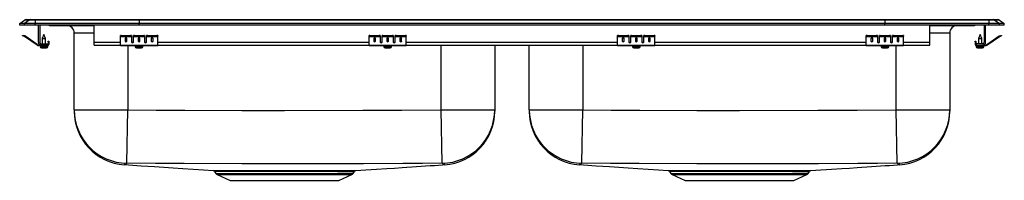
# Model space of a CAD drawing. Units: inches. Extents: x -16.5 to 16.5, y -5.2 to 0.2.
import ezdxf

# ---------------------------------------------------------------- set-up
doc = ezdxf.new("R2010")
doc.units = ezdxf.units.IN
doc.header["$LTSCALE"] = 8
doc.header["$MEASUREMENT"] = 0
doc.layers.get('0').update_dxf_attribs({"linetype": 'CONTINUOUS'})

# ---------------------------------------------------------------- blocks, each defined once
blk = doc.blocks.new('LRADQ331950_FRONT')
for p, q in [((-16.5, 0.056), (-16.337, 0.171)), ((-16.344, 0.056), (-16.5, 0.056)), ((-16.5, 0), (-16.5, 0.056)), ((-16.344, 0), (-16.5, 0)), ((-16.181, 0.171), (-16.344, 0.056)), ((-16.344, 0), (-16.344, 0.056)), ((-15.986, 0.056), (-16.344, 0.056)), ((-15.986, 0), (-16.344, 0)), ((-16.181, 0.171), (-16.337, 0.171)), ((-16.285, 0.188), (-16.128, 0.188)), ((-15.978, 0.171), (-16.181, 0.171)), ((-16.128, 0.188), (-15.976, 0.188)), ((-15.978, 0.171), (-15.986, 0.056)), ((-12.5, 0.056), (-15.986, 0.056)), ((-15.986, 0), (-15.986, 0.056)), ((-12.5, 0), (-15.986, 0)), ((-12.497, 0.171), (-15.978, 0.171)), ((-15.976, 0.188), (-12.495, 0.188)), ((-15.875, -0.575), (-15.875, 0)), ((-15.827, 0), (-15.827, -0.575)), ((-14, -0.575), (-14, 0)), ((-12.497, 0.171), (-12.5, 0.056)), ((12.5, 0.056), (-12.5, 0.056)), ((-12.5, 0), (-12.5, 0.056)), ((12.5, 0), (-12.5, 0)), ((12.497, 0.171), (-12.497, 0.171)), ((-12.495, 0.188), (12.495, 0.188)), ((12.495, 0.188), (15.976, 0.188)), ((12.497, 0.171), (12.5, 0.056)), ((15.978, 0.171), (12.497, 0.171)), ((15.986, 0.056), (12.5, 0.056)), ((12.5, 0), (12.5, 0.056)), ((15.986, 0), (12.5, 0)), ((14, -0.575), (14, 0)), ((15.827, 0), (15.827, -0.575)), ((15.875, -0.575), (15.875, 0)), ((15.976, 0.188), (16.128, 0.188)), ((15.978, 0.171), (15.986, 0.056)), ((16.181, 0.171), (15.978, 0.171)), ((15.986, 0), (15.986, 0.056)), ((16.344, 0.056), (15.986, 0.056)), ((16.344, 0), (15.986, 0)), ((16.128, 0.188), (16.285, 0.188)), ((16.181, 0.171), (16.344, 0.056)), ((16.337, 0.171), (16.181, 0.171)), ((16.337, 0.171), (16.5, 0.056)), ((16.344, 0), (16.344, 0.056)), ((16.5, 0.056), (16.344, 0.056)), ((16.5, 0), (16.344, 0)), ((16.5, 0), (16.5, 0.056)), ((-15.687, -0.311), (-15.742, -0.445)), ((-15.632, -0.445), (-15.687, -0.311)), ((-15.479, -0.015), (-15.391, -0.015)), ((-15.391, -0.015), (-14.466, -0.015)), ((-14.671, -2.845), (-14.671, -0.265)), ((-14, -0.265), (-14.671, -0.265)), ((-14.466, -0.015), (-14, -0.015)), ((14, -0.015), (14.466, -0.015)), ((14.671, -0.265), (14, -0.265)), ((14.466, -0.015), (15.391, -0.015)), ((14.671, -0.265), (14.671, -2.845)), ((15.391, -0.015), (15.479, -0.015)), ((15.687, -0.311), (15.632, -0.445)), ((15.742, -0.445), (15.687, -0.311)), ((-16.404, -0.358), (-16.401, -0.344)), ((-16.374, -0.365), (-16.404, -0.358)), ((-16.401, -0.344), (-16.37, -0.351)), ((-16.37, -0.351), (-16.374, -0.365)), ((-16.335, -0.374), (-16.374, -0.365)), ((-16.332, -0.359), (-16.37, -0.351)), ((-16.335, -0.374), (-16.332, -0.359)), ((-16.325, -0.362), (-16.334, -0.375)), ((-15.919, -0.665), (-16.334, -0.375)), ((-15.91, -0.653), (-16.325, -0.362)), ((-15.919, -0.665), (-15.91, -0.653)), ((-15.779, -0.623), (-15.562, -0.623)), ((-15.742, -0.445), (-15.742, -0.623)), ((-15.742, -0.445), (-15.687, -0.445)), ((-15.687, -0.445), (-15.632, -0.445)), ((-15.632, -0.623), (-15.632, -0.445)), ((-15.562, -0.623), (-15.562, -0.671)), ((-15.542, -0.531), (-15.527, -0.531)), ((-15.542, -0.562), (-15.542, -0.531)), ((-15.542, -0.562), (-15.542, -0.651)), ((-15.527, -0.562), (-15.542, -0.562)), ((-15.542, -0.651), (-15.527, -0.651)), ((-15.527, -0.531), (-15.527, -0.562)), ((-15.527, -0.562), (-15.527, -0.651)), ((-14, -0.671), (-14, -0.575)), ((-14, -0.575), (-13.125, -0.575)), ((-13.125, -0.365), (-13.125, -0.351)), ((-13.125, -0.374), (-13.125, -0.365)), ((-13.125, -0.374), (-12.75, -0.374)), ((-13.125, -0.375), (-13.125, -0.374)), ((-13.125, -0.375), (-12.75, -0.375)), ((-13.125, -0.665), (-13.125, -0.375)), ((-13.094, -0.344), (-13.094, -0.358)), ((-13.094, -0.344), (-12.781, -0.344)), ((-13.094, -0.358), (-12.781, -0.358)), ((-12.969, -0.45), (-12.969, -0.532)), ((-12.906, -0.532), (-12.906, -0.45)), ((-12.781, -0.358), (-12.781, -0.344)), ((-12.75, -0.351), (-12.75, -0.365)), ((-12.75, -0.365), (-12.75, -0.374)), ((-12.75, -0.374), (-12.75, -0.375)), ((-12.75, -0.375), (-12.75, -0.567)), ((-12.733, -0.575), (-12.705, -0.575)), ((-12.688, -0.365), (-12.688, -0.351)), ((-12.688, -0.374), (-12.688, -0.365)), ((-12.688, -0.374), (-12.312, -0.374)), ((-12.688, -0.375), (-12.688, -0.374)), ((-12.688, -0.375), (-12.312, -0.375)), ((-12.688, -0.567), (-12.688, -0.375)), ((-12.656, -0.344), (-12.656, -0.358)), ((-12.656, -0.344), (-12.344, -0.344)), ((-12.656, -0.358), (-12.344, -0.358)), ((-12.531, -0.45), (-12.531, -0.532)), ((-12.469, -0.532), (-12.469, -0.45)), ((-12.344, -0.358), (-12.344, -0.344)), ((-12.312, -0.351), (-12.312, -0.365)), ((-12.312, -0.365), (-12.312, -0.374)), ((-12.312, -0.374), (-12.312, -0.375)), ((-12.312, -0.375), (-12.312, -0.567)), ((-12.295, -0.575), (-12.267, -0.575)), ((-12.25, -0.365), (-12.25, -0.351)), ((-12.25, -0.374), (-12.25, -0.365)), ((-12.25, -0.374), (-11.875, -0.374)), ((-12.25, -0.375), (-12.25, -0.374)), ((-12.25, -0.375), (-11.875, -0.375)), ((-12.25, -0.567), (-12.25, -0.375)), ((-12.219, -0.344), (-12.219, -0.358)), ((-12.219, -0.344), (-11.906, -0.344)), ((-12.219, -0.358), (-11.906, -0.358)), ((-12.094, -0.45), (-12.094, -0.532)), ((-12.031, -0.532), (-12.031, -0.45)), ((-11.906, -0.358), (-11.906, -0.344)), ((-11.875, -0.351), (-11.875, -0.365)), ((-11.875, -0.374), (-11.875, -0.365)), ((-11.875, -0.375), (-11.875, -0.374)), ((-11.875, -0.665), (-11.875, -0.375)), ((-11.875, -0.575), (-4.792, -0.575)), ((-4.792, -0.365), (-4.792, -0.351)), ((-4.792, -0.374), (-4.792, -0.365)), ((-4.792, -0.374), (-4.417, -0.374)), ((-4.792, -0.375), (-4.792, -0.374)), ((-4.792, -0.375), (-4.417, -0.375)), ((-4.792, -0.665), (-4.792, -0.375)), ((-4.761, -0.344), (-4.761, -0.358)), ((-4.761, -0.344), (-4.448, -0.344)), ((-4.761, -0.358), (-4.448, -0.358)), ((-4.636, -0.45), (-4.636, -0.532)), ((-4.573, -0.532), (-4.573, -0.45)), ((-4.448, -0.358), (-4.448, -0.344)), ((-4.417, -0.351), (-4.417, -0.365)), ((-4.417, -0.365), (-4.417, -0.374)), ((-4.417, -0.374), (-4.417, -0.375)), ((-4.417, -0.375), (-4.417, -0.567)), ((-4.4, -0.575), (-4.372, -0.575)), ((-4.354, -0.365), (-4.354, -0.351)), ((-4.354, -0.374), (-4.354, -0.365)), ((-4.354, -0.374), (-3.979, -0.374)), ((-4.354, -0.375), (-4.354, -0.374)), ((-4.354, -0.375), (-3.979, -0.375)), ((-4.354, -0.567), (-4.354, -0.375)), ((-4.323, -0.344), (-4.323, -0.358)), ((-4.323, -0.344), (-4.011, -0.344)), ((-4.323, -0.358), (-4.011, -0.358)), ((-4.198, -0.45), (-4.198, -0.532)), ((-4.136, -0.532), (-4.136, -0.45)), ((-4.011, -0.358), (-4.011, -0.344)), ((-3.979, -0.351), (-3.979, -0.365)), ((-3.979, -0.365), (-3.979, -0.374)), ((-3.979, -0.374), (-3.979, -0.375)), ((-3.979, -0.375), (-3.979, -0.567)), ((-3.962, -0.575), (-3.934, -0.575)), ((-3.917, -0.365), (-3.917, -0.351)), ((-3.917, -0.374), (-3.917, -0.365)), ((-3.917, -0.374), (-3.542, -0.374)), ((-3.917, -0.375), (-3.917, -0.374)), ((-3.917, -0.375), (-3.542, -0.375)), ((-3.917, -0.567), (-3.917, -0.375)), ((-3.886, -0.344), (-3.886, -0.358)), ((-3.886, -0.344), (-3.573, -0.344)), ((-3.886, -0.358), (-3.573, -0.358)), ((-3.761, -0.45), (-3.761, -0.532)), ((-3.698, -0.532), (-3.698, -0.45)), ((-3.573, -0.358), (-3.573, -0.344)), ((-3.542, -0.351), (-3.542, -0.365)), ((-3.542, -0.374), (-3.542, -0.365)), ((-3.542, -0.375), (-3.542, -0.374)), ((-3.542, -0.665), (-3.542, -0.375)), ((-3.542, -0.575), (3.541, -0.575)), ((3.541, -0.365), (3.541, -0.351)), ((3.541, -0.374), (3.541, -0.365)), ((3.541, -0.374), (3.916, -0.374)), ((3.541, -0.375), (3.541, -0.374)), ((3.541, -0.375), (3.916, -0.375)), ((3.541, -0.665), (3.541, -0.375)), ((3.572, -0.344), (3.572, -0.358)), ((3.572, -0.344), (3.885, -0.344)), ((3.572, -0.358), (3.885, -0.358)), ((3.697, -0.45), (3.697, -0.532)), ((3.76, -0.532), (3.76, -0.45)), ((3.885, -0.358), (3.885, -0.344)), ((3.916, -0.351), (3.916, -0.365)), ((3.916, -0.365), (3.916, -0.374)), ((3.916, -0.374), (3.916, -0.375)), ((3.916, -0.375), (3.916, -0.567)), ((3.933, -0.575), (3.961, -0.575)), ((3.979, -0.365), (3.979, -0.351)), ((3.979, -0.374), (3.979, -0.365)), ((3.979, -0.374), (4.354, -0.374)), ((3.979, -0.375), (3.979, -0.374)), ((3.979, -0.375), (4.354, -0.375)), ((3.979, -0.567), (3.979, -0.375)), ((4.01, -0.344), (4.01, -0.358)), ((4.01, -0.344), (4.322, -0.344)), ((4.01, -0.358), (4.322, -0.358)), ((4.135, -0.45), (4.135, -0.532)), ((4.197, -0.532), (4.197, -0.45)), ((4.322, -0.358), (4.322, -0.344)), ((4.354, -0.351), (4.354, -0.365)), ((4.354, -0.365), (4.354, -0.374)), ((4.354, -0.374), (4.354, -0.375)), ((4.354, -0.375), (4.354, -0.567)), ((4.371, -0.575), (4.399, -0.575)), ((4.416, -0.365), (4.416, -0.351)), ((4.416, -0.374), (4.416, -0.365)), ((4.416, -0.374), (4.791, -0.374)), ((4.416, -0.375), (4.416, -0.374)), ((4.416, -0.375), (4.791, -0.375)), ((4.416, -0.567), (4.416, -0.375)), ((4.447, -0.344), (4.447, -0.358)), ((4.447, -0.344), (4.76, -0.344)), ((4.447, -0.358), (4.76, -0.358)), ((4.572, -0.45), (4.572, -0.532)), ((4.635, -0.532), (4.635, -0.45)), ((4.76, -0.358), (4.76, -0.344)), ((4.791, -0.351), (4.791, -0.365)), ((4.791, -0.374), (4.791, -0.365)), ((4.791, -0.375), (4.791, -0.374)), ((4.791, -0.665), (4.791, -0.375)), ((4.791, -0.575), (11.875, -0.575)), ((11.875, -0.365), (11.875, -0.351)), ((11.875, -0.374), (11.875, -0.365)), ((11.875, -0.374), (12.25, -0.374)), ((11.875, -0.375), (11.875, -0.374)), ((11.875, -0.375), (12.25, -0.375)), ((11.875, -0.665), (11.875, -0.375)), ((11.906, -0.344), (11.906, -0.358)), ((11.906, -0.344), (12.219, -0.344)), ((11.906, -0.358), (12.219, -0.358)), ((12.031, -0.45), (12.031, -0.532)), ((12.094, -0.532), (12.094, -0.45)), ((12.219, -0.358), (12.219, -0.344)), ((12.25, -0.351), (12.25, -0.365)), ((12.25, -0.365), (12.25, -0.374)), ((12.25, -0.374), (12.25, -0.375)), ((12.25, -0.375), (12.25, -0.567)), ((12.267, -0.575), (12.295, -0.575)), ((12.313, -0.365), (12.313, -0.351)), ((12.313, -0.374), (12.313, -0.365)), ((12.313, -0.374), (12.688, -0.374)), ((12.313, -0.375), (12.313, -0.374)), ((12.313, -0.375), (12.688, -0.375)), ((12.313, -0.567), (12.313, -0.375)), ((12.344, -0.344), (12.344, -0.358)), ((12.344, -0.344), (12.656, -0.344)), ((12.344, -0.358), (12.656, -0.358)), ((12.469, -0.45), (12.469, -0.532)), ((12.531, -0.532), (12.531, -0.45)), ((12.656, -0.358), (12.656, -0.344)), ((12.688, -0.351), (12.688, -0.365)), ((12.688, -0.365), (12.688, -0.374)), ((12.688, -0.374), (12.688, -0.375)), ((12.688, -0.375), (12.688, -0.567)), ((12.705, -0.575), (12.733, -0.575)), ((12.75, -0.365), (12.75, -0.351)), ((12.75, -0.374), (12.75, -0.365)), ((12.75, -0.374), (13.125, -0.374)), ((12.75, -0.375), (12.75, -0.374)), ((12.75, -0.375), (13.125, -0.375)), ((12.75, -0.567), (12.75, -0.375)), ((12.781, -0.344), (12.781, -0.358)), ((12.781, -0.344), (13.094, -0.344)), ((12.781, -0.358), (13.094, -0.358)), ((12.906, -0.45), (12.906, -0.532)), ((12.969, -0.532), (12.969, -0.45)), ((13.094, -0.358), (13.094, -0.344)), ((13.125, -0.351), (13.125, -0.365)), ((13.125, -0.374), (13.125, -0.365)), ((13.125, -0.375), (13.125, -0.374)), ((13.125, -0.665), (13.125, -0.375)), ((13.125, -0.575), (14, -0.575)), ((14, -0.671), (14, -0.575)), ((15.527, -0.531), (15.542, -0.531)), ((15.527, -0.562), (15.527, -0.531)), ((15.542, -0.562), (15.527, -0.562)), ((15.527, -0.562), (15.527, -0.651)), ((15.527, -0.651), (15.542, -0.651)), ((15.542, -0.531), (15.542, -0.562)), ((15.542, -0.562), (15.542, -0.651)), ((15.779, -0.623), (15.562, -0.623)), ((15.562, -0.623), (15.562, -0.671)), ((15.632, -0.445), (15.632, -0.623)), ((15.632, -0.445), (15.742, -0.445)), ((15.742, -0.623), (15.742, -0.445)), ((15.91, -0.653), (16.325, -0.362)), ((15.91, -0.653), (15.919, -0.665)), ((15.919, -0.665), (16.334, -0.375)), ((16.334, -0.375), (16.325, -0.362)), ((16.332, -0.359), (16.37, -0.351)), ((16.332, -0.359), (16.335, -0.374)), ((16.335, -0.374), (16.374, -0.365)), ((16.37, -0.351), (16.401, -0.344)), ((16.374, -0.365), (16.37, -0.351)), ((16.404, -0.358), (16.374, -0.365)), ((16.401, -0.344), (16.404, -0.358)), ((-15.853, -0.671), (-15.853, -0.686)), ((-15.779, -0.671), (-15.853, -0.671)), ((-15.562, -0.686), (-15.853, -0.686)), ((-15.819, -0.686), (-15.819, -0.717)), ((-15.819, -0.717), (-15.687, -0.717)), ((-15.562, -0.671), (-15.779, -0.671)), ((-15.773, -0.763), (-15.687, -0.763)), ((-15.687, -0.717), (-15.556, -0.717)), ((-15.687, -0.763), (-15.601, -0.763)), ((-15.562, -0.686), (-15.562, -0.671)), ((-15.562, -0.686), (-15.556, -0.686)), ((-15.556, -0.717), (-15.556, -0.686)), ((-14, -0.671), (-13.125, -0.671)), ((-13.125, -0.665), (-11.875, -0.665)), ((-13.125, -0.686), (-13.125, -0.665)), ((-13.125, -0.686), (-11.875, -0.686)), ((-12.875, -0.686), (-12.875, -2.845)), ((-12.632, -0.686), (-12.632, -0.717)), ((-12.632, -0.717), (-12.368, -0.717)), ((-12.585, -0.763), (-12.415, -0.763)), ((-12.368, -0.717), (-12.368, -0.686)), ((-11.875, -0.686), (-11.875, -0.665)), ((-11.875, -0.671), (-4.792, -0.671)), ((-4.792, -0.665), (-3.542, -0.665)), ((-4.792, -0.686), (-4.792, -0.665)), ((-4.792, -0.686), (-3.542, -0.686)), ((-4.298, -0.686), (-4.298, -0.717)), ((-4.298, -0.717), (-4.035, -0.717)), ((-4.252, -0.763), (-4.081, -0.763)), ((-4.035, -0.717), (-4.035, -0.686)), ((-3.542, -0.686), (-3.542, -0.665)), ((-3.542, -0.671), (3.541, -0.671)), ((-2.375, -2.845), (-2.375, -0.671)), ((-0.579, -0.671), (-0.579, -2.845)), ((0.579, -2.845), (0.579, -0.671)), ((2.375, -0.671), (2.375, -2.845)), ((3.541, -0.665), (4.791, -0.665)), ((3.541, -0.686), (3.541, -0.665)), ((3.541, -0.686), (4.791, -0.686)), ((4.035, -0.686), (4.035, -0.717)), ((4.035, -0.717), (4.298, -0.717)), ((4.081, -0.763), (4.252, -0.763)), ((4.298, -0.717), (4.298, -0.686)), ((4.791, -0.686), (4.791, -0.665)), ((4.791, -0.671), (11.875, -0.671)), ((11.875, -0.665), (13.125, -0.665)), ((11.875, -0.686), (11.875, -0.665)), ((11.875, -0.686), (13.125, -0.686)), ((12.368, -0.686), (12.368, -0.717)), ((12.368, -0.717), (12.632, -0.717)), ((12.415, -0.763), (12.586, -0.763)), ((12.632, -0.717), (12.632, -0.686)), ((12.875, -2.845), (12.875, -0.686)), ((13.125, -0.686), (13.125, -0.665)), ((13.125, -0.671), (14, -0.671)), ((15.555, -0.686), (15.555, -0.717)), ((15.555, -0.686), (15.562, -0.686)), ((15.555, -0.717), (15.819, -0.717)), ((15.562, -0.671), (15.562, -0.686)), ((15.562, -0.671), (15.779, -0.671)), ((15.562, -0.686), (15.853, -0.686)), ((15.601, -0.763), (15.773, -0.763)), ((15.779, -0.671), (15.853, -0.671)), ((15.819, -0.717), (15.819, -0.686)), ((15.853, -0.686), (15.853, -0.671)), ((-14.671, -2.845), (-12.875, -2.845)), ((-14.671, -2.845), (-14.671, -2.894)), ((-12.912, -4.64), (-12.875, -2.845)), ((-2.375, -2.845), (-0.579, -2.845)), ((-2.338, -4.64), (-2.375, -2.845)), ((-0.579, -2.845), (-0.579, -2.894)), ((0.579, -2.845), (2.375, -2.845)), ((0.579, -2.845), (0.579, -2.894)), ((2.338, -4.64), (2.375, -2.845)), ((12.912, -4.64), (12.875, -2.845)), ((12.875, -2.845), (14.671, -2.845)), ((14.671, -2.845), (14.671, -2.894)), ((-10.017, -4.886), (-10.017, -4.886)), ((-9.97, -4.914), (-9.923, -4.981)), ((-9.968, -4.913), (-9.969, -4.913)), ((-5.327, -4.981), (-5.28, -4.914)), ((5.233, -4.886), (5.233, -4.886)), ((5.28, -4.914), (5.327, -4.981)), ((5.282, -4.913), (5.281, -4.913)), ((9.923, -4.981), (9.97, -4.914)), ((-9.923, -4.981), (-7.625, -4.981)), ((-9.879, -5.018), (-9.448, -5.214)), ((-9.879, -5.018), (-7.625, -5.018)), ((-9.448, -5.214), (-5.802, -5.214)), ((-7.625, -4.981), (-5.327, -4.981)), ((-7.625, -5.018), (-5.371, -5.018)), ((-5.802, -5.214), (-5.371, -5.018)), ((5.327, -4.981), (7.625, -4.981)), ((5.371, -5.018), (5.802, -5.214)), ((5.371, -5.018), (7.625, -5.018)), ((5.802, -5.214), (9.448, -5.214)), ((7.625, -4.981), (9.923, -4.981)), ((7.625, -5.018), (9.879, -5.018)), ((9.448, -5.214), (9.879, -5.018))]:
    blk.add_line(p, q)
for points in [[(-12.875, -2.845), (-11.921, -2.856), (-10.966, -2.858), (-9.057, -2.861), (-7.625, -2.861), (-5, -2.859), (-3.687, -2.859), (-2.375, -2.845)], [(2.375, -2.845), (3.329, -2.856), (4.284, -2.858), (6.193, -2.861), (7.625, -2.861), (10.25, -2.859), (11.563, -2.859), (12.875, -2.845)], [(-12.985, -4.683), (-12.985, -4.683), (-12.994, -4.686), (-12.993, -4.686)], [(-12.985, -4.683), (-12.853, -4.692), (-12.425, -4.721), (-11.979, -4.751), (-11.672, -4.773), (-11.355, -4.795), (-11.028, -4.817), (-10.69, -4.84), (-10.339, -4.864), (-10.017, -4.886)], [(-2.338, -4.64), (-2.998, -4.649), (-3.659, -4.651), (-4.981, -4.654), (-7.625, -4.656), (-9.059, -4.655), (-10.986, -4.653), (-11.949, -4.651), (-12.912, -4.64)], [(-10.017, -4.886), (-10.006, -4.886), (-9.978, -4.887), (-9.934, -4.887), (-9.873, -4.887), (-9.794, -4.887), (-9.703, -4.887), (-9.597, -4.888), (-9.478, -4.888), (-9.346, -4.888), (-9.203, -4.888), (-9.047, -4.888), (-8.883, -4.888), (-8.709, -4.888), (-8.524, -4.887), (-8.33, -4.887), (-8.139, -4.887), (-7.943, -4.887), (-7.74, -4.887), (-7.534, -4.887), (-7.337, -4.887), (-7.14, -4.887), (-6.942, -4.887), (-6.748, -4.887), (-6.574, -4.888), (-6.405, -4.888), (-6.241, -4.888), (-6.086, -4.888), (-5.945, -4.888), (-5.814, -4.888)], [(-5.851, -4.914), (-5.979, -4.914), (-6.117, -4.914), (-6.319, -4.914), (-6.536, -4.914), (-6.766, -4.914), (-7.016, -4.914), (-7.274, -4.914), (-7.536, -4.914), (-7.799, -4.914), (-8.061, -4.914), (-8.316, -4.914), (-8.563, -4.914), (-8.798, -4.914), (-9.018, -4.914), (-9.17, -4.914), (-9.311, -4.914), (-9.44, -4.914), (-9.557, -4.914), (-9.661, -4.914), (-9.75, -4.914), (-9.848, -4.913), (-9.918, -4.913), (-9.959, -4.913), (-9.968, -4.913)], [(-5.814, -4.888), (-5.696, -4.888), (-5.578, -4.887), (-5.482, -4.887), (-5.401, -4.887), (-5.334, -4.887), (-5.284, -4.887), (-5.251, -4.886), (-5.235, -4.886), (-5.235, -4.886)], [(-5.235, -4.886), (-4.904, -4.864), (-4.544, -4.84), (-4.194, -4.816), (-3.937, -4.799), (-3.686, -4.782), (-3.521, -4.771), (-3.359, -4.761), (-3.201, -4.75), (-3.046, -4.74), (-2.894, -4.73), (-2.746, -4.72), (-2.602, -4.71), (-2.462, -4.7), (-2.326, -4.691), (-2.258, -4.686)], [(-2.258, -4.686), (-2.269, -4.681), (-2.274, -4.678), (-2.274, -4.678), (-2.274, -4.678)], [(-2.257, -4.685), (-2.256, -4.686), (-2.258, -4.686)], [(2.265, -4.683), (2.265, -4.683), (2.256, -4.686), (2.257, -4.686)], [(2.265, -4.683), (2.397, -4.692), (2.825, -4.721), (3.271, -4.751), (3.578, -4.773), (3.895, -4.795), (4.222, -4.817), (4.56, -4.84), (4.911, -4.864), (5.233, -4.886)], [(12.912, -4.64), (12.252, -4.649), (11.591, -4.651), (10.269, -4.654), (7.625, -4.656), (6.191, -4.655), (4.264, -4.653), (3.301, -4.651), (2.338, -4.64)], [(5.233, -4.886), (5.244, -4.886), (5.272, -4.887), (5.316, -4.887), (5.377, -4.887), (5.456, -4.887), (5.547, -4.887), (5.653, -4.888), (5.772, -4.888), (5.904, -4.888), (6.047, -4.888), (6.203, -4.888), (6.367, -4.888), (6.541, -4.888), (6.726, -4.887), (6.92, -4.887), (7.111, -4.887), (7.307, -4.887), (7.51, -4.887), (7.716, -4.887), (7.913, -4.887), (8.11, -4.887), (8.308, -4.887), (8.502, -4.887), (8.676, -4.888), (8.845, -4.888), (9.009, -4.888), (9.164, -4.888), (9.305, -4.888), (9.436, -4.888)], [(9.399, -4.914), (9.271, -4.914), (9.133, -4.914), (8.931, -4.914), (8.714, -4.914), (8.484, -4.914), (8.234, -4.914), (7.976, -4.914), (7.714, -4.914), (7.451, -4.914), (7.189, -4.914), (6.934, -4.914), (6.687, -4.914), (6.452, -4.914), (6.232, -4.914), (6.08, -4.914), (5.939, -4.914), (5.81, -4.914), (5.693, -4.914), (5.589, -4.914), (5.5, -4.914), (5.402, -4.913), (5.332, -4.913), (5.291, -4.913), (5.282, -4.913)], [(9.436, -4.888), (9.554, -4.888), (9.672, -4.887), (9.768, -4.887), (9.849, -4.887), (9.916, -4.887), (9.966, -4.887), (9.999, -4.886), (10.015, -4.886), (10.015, -4.886)], [(10.015, -4.886), (10.346, -4.864), (10.706, -4.84), (11.056, -4.816), (11.313, -4.799), (11.564, -4.782), (11.729, -4.771), (11.891, -4.761), (12.049, -4.75), (12.204, -4.74), (12.356, -4.73), (12.504, -4.72), (12.648, -4.71), (12.788, -4.7), (12.924, -4.691), (12.992, -4.686)], [(12.992, -4.686), (12.981, -4.681), (12.976, -4.678), (12.976, -4.678), (12.976, -4.678)], [(12.993, -4.685), (12.994, -4.686), (12.992, -4.686)]]:
    blk.add_lwpolyline(points)
for centre, radius, start, end in [((-16.285, 0.096), 0.0911, 90, 125.1176), ((-16.128, 0.097), 0.0909, 90.0025, 125.1483), ((-15.933, 0.173), 0.0458, 161.3919, 182.4771), ((15.391, 0.076), 0.0909, 270.0027, 303.2049), ((15.479, 0.076), 0.0911, 270, 303.1761), ((15.933, 0.173), 0.0458, 357.5229, 18.6081), ((16.128, 0.097), 0.0909, 54.8517, 89.9975), ((16.285, 0.096), 0.0911, 54.8824, 90), ((-15.479, 0.076), 0.0911, 236.8239, 270), ((-15.391, 0.076), 0.0909, 236.7943, 269.9981), ((-14.921, -0.265), 0.25, 0, 90), ((-14.433, -0.002), 0.0356, 176.3905, 200.7084), ((14.419, 0), 0.0496, 342.7418, 0.1593), ((14.921, -0.265), 0.25, 90, 180), ((-16.336, -0.379), 0.005, 55, 77.5), ((-16.336, -0.379), 0.02, 55, 77.5), ((-15.853, -0.571), 0.1, 235, 270), ((-15.779, -0.575), 0.096, 180, 270), ((-15.779, -0.575), 0.048, 180, 270), ((-15.562, -0.651), 0.02, 270, 0), ((-15.562, -0.651), 0.035, 270, 0), ((-13.101, -0.385), 0.0418, 79.7472, 124.6782), ((-13.101, -0.4), 0.0418, 79.7472, 124.6782), ((-12.774, -0.385), 0.0418, 55.3218, 100.2528), ((-12.774, -0.4), 0.0418, 55.3218, 100.2528), ((-12.664, -0.385), 0.0418, 79.7472, 124.6782), ((-12.664, -0.4), 0.0418, 79.7472, 124.6782), ((-12.336, -0.385), 0.0418, 55.3218, 100.2528), ((-12.336, -0.4), 0.0418, 55.3218, 100.2528), ((-12.226, -0.385), 0.0418, 79.7472, 124.6782), ((-12.226, -0.4), 0.0418, 79.7472, 124.6782), ((-11.899, -0.385), 0.0418, 55.3218, 100.2528), ((-11.899, -0.4), 0.0418, 55.3218, 100.2528), ((-4.768, -0.385), 0.0418, 79.7472, 124.6782), ((-4.768, -0.4), 0.0418, 79.7472, 124.6782), ((-4.441, -0.385), 0.0418, 55.3218, 100.2528), ((-4.441, -0.4), 0.0418, 55.3218, 100.2528), ((-4.331, -0.385), 0.0418, 79.7472, 124.6782), ((-4.331, -0.4), 0.0418, 79.7472, 124.6782), ((-4.003, -0.385), 0.0418, 55.3218, 100.2528), ((-4.003, -0.4), 0.0418, 55.3218, 100.2528), ((-3.893, -0.385), 0.0418, 79.7472, 124.6782), ((-3.893, -0.4), 0.0418, 79.7472, 124.6782), ((-3.566, -0.385), 0.0418, 55.3218, 100.2528), ((-3.566, -0.4), 0.0418, 55.3218, 100.2528), ((3.565, -0.385), 0.0418, 79.7472, 124.6782), ((3.565, -0.4), 0.0418, 79.7472, 124.6782), ((3.892, -0.385), 0.0418, 55.3218, 100.2528), ((3.892, -0.4), 0.0418, 55.3218, 100.2528), ((4.002, -0.385), 0.0418, 79.7472, 124.6782), ((4.002, -0.4), 0.0418, 79.7472, 124.6782), ((4.33, -0.385), 0.0418, 55.3218, 100.2528), ((4.33, -0.4), 0.0418, 55.3218, 100.2528), ((4.44, -0.385), 0.0418, 79.7472, 124.6782), ((4.44, -0.4), 0.0418, 79.7472, 124.6782), ((4.767, -0.385), 0.0418, 55.3218, 100.2528), ((4.767, -0.4), 0.0418, 55.3218, 100.2528), ((11.899, -0.385), 0.0418, 79.7472, 124.6782), ((11.899, -0.4), 0.0418, 79.7472, 124.6782), ((12.226, -0.385), 0.0418, 55.3218, 100.2528), ((12.226, -0.4), 0.0418, 55.3218, 100.2528), ((12.336, -0.385), 0.0418, 79.7472, 124.6782), ((12.336, -0.4), 0.0418, 79.7472, 124.6782), ((12.664, -0.385), 0.0418, 55.3218, 100.2528), ((12.664, -0.4), 0.0418, 55.3218, 100.2528), ((12.774, -0.385), 0.0418, 79.7472, 124.6782), ((12.774, -0.4), 0.0418, 79.7472, 124.6782), ((13.101, -0.385), 0.0418, 55.3218, 100.2528), ((13.101, -0.4), 0.0418, 55.3218, 100.2528), ((15.562, -0.651), 0.035, 180, 270), ((15.562, -0.651), 0.02, 180, 270), ((15.779, -0.575), 0.096, 270, 0), ((15.779, -0.575), 0.048, 270, 0), ((15.853, -0.571), 0.1, 270, 305), ((16.336, -0.379), 0.02, 102.5, 125), ((16.336, -0.379), 0.005, 102.5, 125), ((-15.853, -0.571), 0.115, 235, 270), ((-15.773, -0.717), 0.046, 180, 270), ((-15.601, -0.717), 0.046, 270, 0), ((-12.585, -0.717), 0.046, 180, 270), ((-12.415, -0.717), 0.046, 270, 0), ((-4.252, -0.717), 0.046, 180, 270), ((-4.081, -0.717), 0.046, 270, 0), ((4.081, -0.717), 0.046, 180, 270), ((4.252, -0.717), 0.046, 270, 0), ((12.415, -0.717), 0.046, 180, 270), ((12.586, -0.717), 0.046, 270, 0), ((15.601, -0.717), 0.046, 180, 270), ((15.773, -0.717), 0.046, 270, 0), ((15.853, -0.571), 0.115, 270, 305), ((-12.875, -2.845), 1.796, 180.013, 268.8224), ((-12.875, -2.895), 1.796, 179.9994, 266.2276), ((-2.375, -2.845), 1.796, 271.1782, 359.9864), ((-2.375, -2.895), 1.796, 273.7544, 0.0009), ((2.375, -2.845), 1.796, 180.013, 268.8224), ((2.375, -2.895), 1.796, 179.9994, 266.2276), ((12.875, -2.845), 1.796, 271.1782, 359.9864), ((12.875, -2.895), 1.796, 273.7544, 0.0009), ((-12.996, -4.653), 0.0315, 289.0795, 307.6444), ((-12.978, -4.603), 0.0751, 271.0601, 330.4728), ((-10.015, -4.939), 0.0516, 29.3843, 76.8593), ((-5.828, 91.108), 96.022, 269.98638, 270.32629), ((-5.234, -4.941), 0.054, 105.0025, 148.8418), ((-2.271, -4.601), 0.0767, 210.2129, 268.2475), ((2.254, -4.653), 0.0315, 289.0795, 307.6444), ((2.272, -4.603), 0.0751, 271.0601, 330.4728), ((5.235, -4.939), 0.0516, 29.3843, 76.8593), ((9.422, 91.108), 96.022, 269.98638, 270.32629), ((10.016, -4.941), 0.054, 105.0025, 148.8418), ((12.979, -4.601), 0.0767, 210.2129, 268.2475), ((-9.834, -4.919), 0.109, 215, 245.4762), ((-5.416, -4.919), 0.109, 294.5238, 325), ((5.416, -4.919), 0.109, 215, 245.4762), ((9.834, -4.919), 0.109, 294.5238, 325)]:
    blk.add_arc(centre, radius, start, end)
for centre, major_axis, ratio, start_param, end_param in [((-12.495, 0.096), (0, 0.0911), 0.022431, 0, 0.612917), ((12.495, 0.096), (0, 0.0911), 0.022431, 5.670268, 6.283185), ((-12.938, -0.45), (0.0312, 0), 0.700208, 0, 3.141593), ((-12.938, -0.52), (0.0312, 0), 0.700208, 3.141593, 6.283185), ((-12.938, -0.532), (0.0312, 0), 0.700208, 3.141593, 6.283185), ((-12.719, -0.555), (0.0312, 0), 0.700208, 3.141593, 6.283185), ((-12.719, -0.567), (0.0312, 0), 0.700208, 3.141593, 6.283185), ((-12.5, -0.45), (0.0312, 0), 0.700208, 0, 3.141593), ((-12.5, -0.52), (0.0312, 0), 0.700208, 3.141593, 6.283185), ((-12.5, -0.532), (0.0312, 0), 0.700208, 3.141593, 6.283185), ((-12.281, -0.555), (0.0312, 0), 0.700208, 3.141593, 6.283185), ((-12.281, -0.567), (0.0312, 0), 0.700208, 3.141593, 6.283185), ((-12.062, -0.45), (0.0312, 0), 0.700208, 0, 3.141593), ((-12.062, -0.52), (0.0312, 0), 0.700208, 3.141593, 6.283185), ((-12.062, -0.532), (0.0312, 0), 0.700208, 3.141593, 6.283185), ((-4.604, -0.45), (0.0312, 0), 0.700208, 0, 3.141593), ((-4.604, -0.52), (0.0312, 0), 0.700208, 3.141593, 6.283185), ((-4.604, -0.532), (0.0312, 0), 0.700208, 3.141593, 6.283185), ((-4.386, -0.555), (0.0313, 0), 0.700208, 3.141593, 6.283185), ((-4.386, -0.567), (0.0313, 0), 0.700208, 3.141593, 6.283185), ((-4.167, -0.45), (0.0312, 0), 0.700208, 0, 3.141593), ((-4.167, -0.52), (0.0312, 0), 0.700208, 3.141593, 6.283185), ((-4.167, -0.532), (0.0312, 0), 0.700208, 3.141593, 6.283185), ((-3.948, -0.555), (0.0312, 0), 0.700208, 3.141593, 6.283185), ((-3.948, -0.567), (0.0312, 0), 0.700208, 3.141593, 6.283185), ((-3.729, -0.45), (0.0313, 0), 0.700208, 0, 3.141593), ((-3.729, -0.52), (0.0313, 0), 0.700208, 3.141593, 6.283185), ((-3.729, -0.532), (0.0313, 0), 0.700208, 3.141593, 6.283185), ((3.729, -0.45), (0.0312, 0), 0.700208, 0, 3.141593), ((3.729, -0.52), (0.0312, 0), 0.700208, 3.141593, 6.283185), ((3.729, -0.532), (0.0312, 0), 0.700208, 3.141593, 6.283185), ((3.947, -0.555), (0.0312, 0), 0.700208, 3.141593, 6.283185), ((3.947, -0.567), (0.0312, 0), 0.700208, 3.141593, 6.283185), ((4.166, -0.45), (0.0312, 0), 0.700208, 0, 3.141593), ((4.166, -0.52), (0.0312, 0), 0.700208, 3.141593, 6.283185), ((4.166, -0.532), (0.0312, 0), 0.700208, 3.141593, 6.283185), ((4.385, -0.555), (0.0312, 0), 0.700208, 3.141593, 6.283185), ((4.385, -0.567), (0.0312, 0), 0.700208, 3.141593, 6.283185), ((4.604, -0.45), (0.0312, 0), 0.700208, 0, 3.141593), ((4.604, -0.52), (0.0312, 0), 0.700208, 3.141593, 6.283185), ((4.604, -0.532), (0.0312, 0), 0.700208, 3.141593, 6.283185), ((12.062, -0.45), (0.0313, 0), 0.700208, 0, 3.141593), ((12.062, -0.52), (0.0313, 0), 0.700208, 3.141593, 6.283185), ((12.062, -0.532), (0.0313, 0), 0.700208, 3.141593, 6.283185), ((12.281, -0.555), (0.0312, 0), 0.700208, 3.141593, 6.283185), ((12.281, -0.567), (0.0312, 0), 0.700208, 3.141593, 6.283185), ((12.5, -0.45), (0.0312, 0), 0.700208, 0, 3.141593), ((12.5, -0.52), (0.0312, 0), 0.700208, 3.141593, 6.283185), ((12.5, -0.532), (0.0312, 0), 0.700208, 3.141593, 6.283185), ((12.719, -0.555), (0.0313, 0), 0.700208, 3.141593, 6.283185), ((12.719, -0.567), (0.0313, 0), 0.700208, 3.141593, 6.283185), ((12.938, -0.45), (0.0312, 0), 0.700208, 0, 3.141593), ((12.938, -0.52), (0.0312, 0), 0.700208, 3.141593, 6.283185), ((12.938, -0.532), (0.0312, 0), 0.700208, 3.141593, 6.283185)]:
    blk.add_ellipse(centre, major_axis=major_axis, ratio=ratio, start_param=start_param, end_param=end_param)

msp = doc.modelspace()

# ---------------------------------------------------------------- block references
msp.add_blockref('LRADQ331950_FRONT', (0, 0))

doc.saveas('drawing.dxf')
